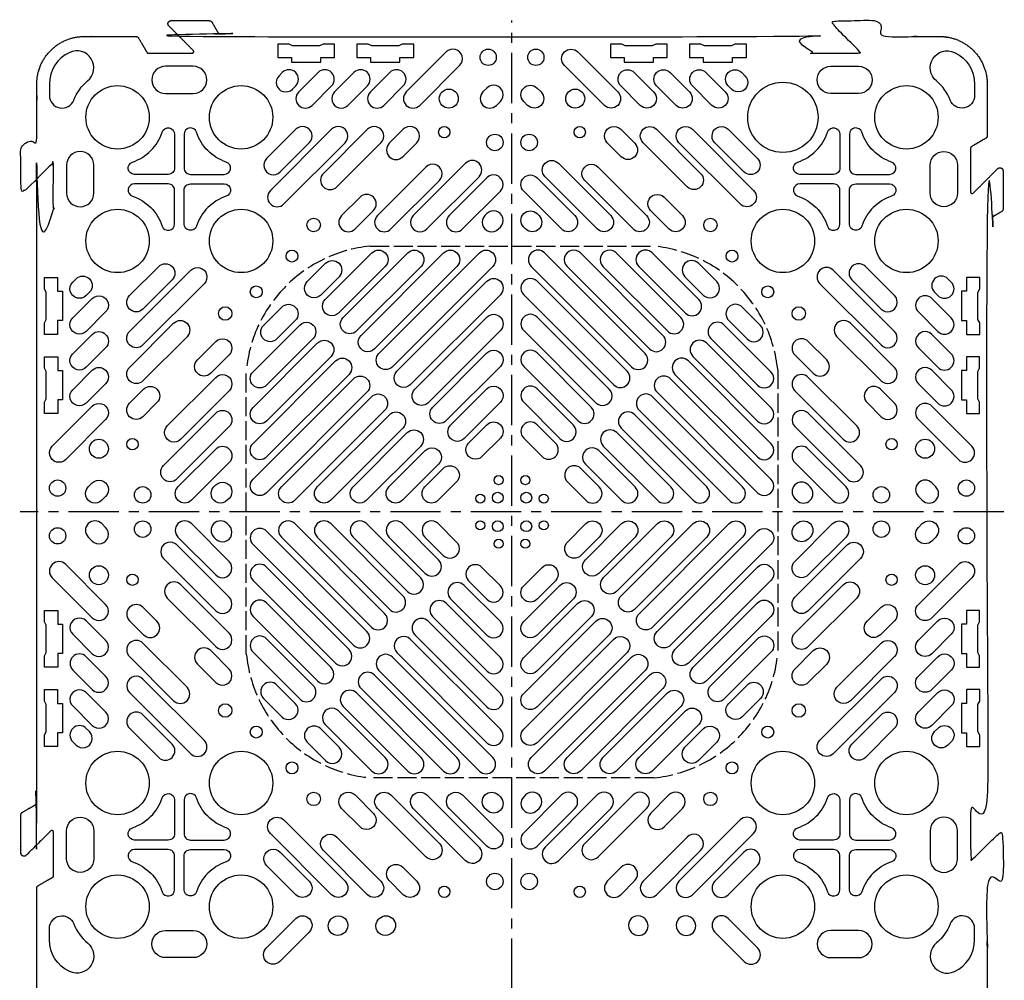
# Model space of a CAD drawing. Units: metres. Extents: x -7532 to 2638, y 984 to 3365.
# Drawn here: x -7532 to -6910, y 2759 to 3365 of the extents above; entities that cross this region are included whole.
import ezdxf

# ---------------------------------------------------------------- set-up
doc = ezdxf.new("R2010")
doc.units = ezdxf.units.M
doc.header["$LTSCALE"] = 5
doc.header["$PDSIZE"] = -1
doc.linetypes.add('ACAD_ISO02W100', pattern=[15, 12, -3])
doc.linetypes.add('CENTER', pattern=[10.16, 6.35, -1.27, 1.27, -1.27])
doc.layers.add('001-___VisibleEdges', color=7, linetype='Continuous')
doc.layers.add('002-___CenterLine', color=1, linetype='CENTER')

msp = doc.modelspace()

# ---------------------------------------------------------------- linework, layer by layer
at = {"color": 7, "linetype": 'Continuous', "lineweight": 0}
for p in [(-7010.99, 3354.3), (-6921, 2844.32)]:
    msp.add_point(p, dxfattribs=at)
at = {"layer": '001-___VisibleEdges', "color": 116, "true_color": 0x136734}
for points in [[(-7488.9, 3326.25, 0.879651), (-7500.23, 3344.27, 0.292238), (-7512.99, 3324.3), (-7512.99, 3317.02, 0.829068), (-7497.68, 3314.13, -0.127889)], [(-7279.28, 3310.85), (-7254.07, 3336.06, 1), (-7262.55, 3344.55), (-7287.77, 3319.33, 1)], [(-7162.7, 3310.85), (-7187.91, 3336.06, -1), (-7179.43, 3344.55), (-7154.21, 3319.33, -1)], [(-6953.08, 3326.25, -0.879651), (-6941.75, 3344.27, -0.292238), (-6928.99, 3324.3), (-6928.99, 3317.02, -0.829068), (-6944.3, 3314.13, 0.127889)], [(-7422.19, 3318.3, 1), (-7422.19, 3335.48), (-7439.79, 3335.48, 1), (-7439.79, 3318.3)], [(-7368.07, 3329.54, 1), (-7359.59, 3321.05), (-7357.55, 3323.09, 1), (-7366.03, 3331.58)], [(-7343.4, 3331.58), (-7355.65, 3319.33, 1), (-7347.17, 3310.85), (-7334.92, 3323.09, 1)], [(-7324.54, 3310.85), (-7312.29, 3323.09, 1), (-7320.78, 3331.58), (-7333.02, 3319.33, 1)], [(-7301.91, 3310.85), (-7289.66, 3323.09, 1), (-7298.15, 3331.58), (-7310.4, 3319.33, 1)], [(-7140.07, 3310.85), (-7152.32, 3323.09, -1), (-7143.83, 3331.58), (-7131.59, 3319.33, -1)], [(-7117.44, 3310.85), (-7129.69, 3323.09, -1), (-7121.21, 3331.58), (-7108.96, 3319.33, -1)], [(-7098.58, 3331.58), (-7086.33, 3319.33, -1), (-7094.82, 3310.85), (-7107.06, 3323.09, -1)], [(-7073.91, 3329.54, -1), (-7082.39, 3321.05), (-7084.44, 3323.09, -1), (-7075.95, 3331.58)], [(-7019.79, 3318.3, -1), (-7019.79, 3335.48), (-7002.19, 3335.48, -1), (-7002.19, 3318.3)], [(-7228.36, 3313.32, 1), (-7236.85, 3321.8), (-7239.32, 3319.33, 1), (-7230.83, 3310.85)], [(-7213.62, 3313.32, -1), (-7205.14, 3321.8), (-7202.66, 3319.33, -1), (-7211.15, 3310.85)], [(-7357.49, 3295.76), (-7375.89, 3277.37, 1), (-7367.4, 3268.88), (-7349, 3287.28, 1)], [(-7365.02, 3248.63), (-7326.38, 3287.28, 1), (-7334.86, 3295.76), (-7373.51, 3257.12, 1)], [(-7340.07, 3267.93, 1), (-7331.58, 3259.44), (-7303.75, 3287.28, 1), (-7312.24, 3295.76)], [(-7281.12, 3287.28, 1), (-7289.61, 3295.76), (-7298.46, 3286.91, 1), (-7289.98, 3278.42)], [(-7160.86, 3287.28, -1), (-7152.37, 3295.76), (-7143.52, 3286.91, -1), (-7152, 3278.42)], [(-7101.91, 3267.93, -1), (-7110.4, 3259.44), (-7138.23, 3287.28, -1), (-7129.75, 3295.76)], [(-7076.96, 3248.63), (-7115.6, 3287.28, -1), (-7107.12, 3295.76), (-7068.47, 3257.12, -1)], [(-7084.49, 3295.76), (-7066.1, 3277.37, -1), (-7074.58, 3268.88), (-7092.98, 3287.28, -1)], [(-7502.17, 3255.5, 1), (-7484.99, 3255.5), (-7484.99, 3273.11, 1), (-7502.17, 3273.11)], [(-7274.83, 3232.85), (-7241.82, 3265.85, 1), (-7250.31, 3274.34), (-7283.31, 3241.33, 1)], [(-7167.15, 3232.85), (-7200.16, 3265.85, -1), (-7191.67, 3274.34), (-7158.67, 3241.33, -1)], [(-6939.81, 3255.5, -1), (-6956.99, 3255.5), (-6956.99, 3273.11, -1), (-6939.81, 3273.11)], [(-7275.35, 3271.92), (-7305.94, 3241.33, 1), (-7297.46, 3232.85), (-7266.86, 3263.44, 1)], [(-7166.63, 3271.92), (-7136.04, 3241.33, -1), (-7144.53, 3232.85), (-7175.12, 3263.44, -1)], [(-7236.85, 3265.17), (-7260.69, 3241.33, 1), (-7252.2, 3232.85), (-7228.36, 3256.69, 1)], [(-7205.14, 3265.17), (-7181.3, 3241.33, -1), (-7189.78, 3232.85), (-7213.62, 3256.69, -1)], [(-7316.95, 3252.95), (-7328.57, 3241.33, 1), (-7320.08, 3232.85), (-7308.47, 3244.46, 1)], [(-7125.03, 3252.95), (-7113.41, 3241.33, -1), (-7121.9, 3232.85), (-7133.51, 3244.46, -1)], [(-7238.06, 3241.33, 1), (-7229.57, 3232.85), (-7228.36, 3234.06, 1), (-7236.85, 3242.54)], [(-7203.92, 3241.33, -1), (-7212.41, 3232.85), (-7213.62, 3234.06, -1), (-7205.14, 3242.54)], [(-7338.93, 3188.3), (-7309.47, 3217.76, -1), (-7300.99, 3209.28), (-7330.45, 3179.82, -1)], [(-7278.36, 3209.28), (-7319.13, 3168.5, -1), (-7327.62, 3176.99), (-7286.84, 3217.76, -1)], [(-7255.73, 3209.28), (-7307.82, 3157.19, -1), (-7316.3, 3165.67), (-7264.22, 3217.76, -1)], [(-7304.99, 3154.36), (-7241.59, 3217.76, -1), (-7233.1, 3209.28), (-7296.5, 3145.88, -1)], [(-7136.99, 3154.36), (-7200.39, 3217.76, 1), (-7208.88, 3209.28), (-7145.48, 3145.88, 1)], [(-7186.25, 3209.28), (-7134.16, 3157.19, 1), (-7125.68, 3165.67), (-7177.77, 3217.76, 1)], [(-7163.62, 3209.28), (-7122.85, 3168.5, 1), (-7114.37, 3176.99), (-7155.14, 3217.76, 1)], [(-7103.05, 3188.3), (-7132.51, 3217.76, 1), (-7141, 3209.28), (-7111.54, 3179.82, 1)], [(-7453.96, 3182.32, -1), (-7462.45, 3190.8), (-7444.05, 3209.2, -1), (-7435.57, 3200.71)], [(-7423.8, 3206.82, -1), (-7415.32, 3198.33), (-7453.96, 3159.69, -1), (-7462.45, 3168.17)], [(-7338.67, 3211.19, -1), (-7330.18, 3202.71), (-7341.76, 3191.13, -1), (-7350.24, 3199.62)], [(-7103.31, 3211.19, 1), (-7111.8, 3202.71), (-7100.22, 3191.13, 1), (-7091.74, 3199.62)], [(-7018.18, 3206.82, 1), (-7026.66, 3198.33), (-6988.02, 3159.69, 1), (-6979.53, 3168.17)], [(-6988.02, 3182.32, 1), (-6979.53, 3190.8), (-6997.93, 3209.2, 1), (-7006.41, 3200.71)], [(-7496.22, 3201.39, -1), (-7487.74, 3192.9), (-7489.78, 3190.86, -1), (-7498.27, 3199.34)], [(-7228.36, 3191.39), (-7285.19, 3134.56, -1), (-7293.68, 3143.05), (-7236.85, 3199.88, -1)], [(-7213.62, 3191.39), (-7156.79, 3134.56, 1), (-7148.31, 3143.05), (-7205.14, 3199.88, 1)], [(-6945.76, 3201.39, 1), (-6954.24, 3192.9), (-6952.2, 3190.86, 1), (-6943.72, 3199.34)], [(-7498.27, 3176.72), (-7486.02, 3188.96, -1), (-7477.53, 3180.48), (-7489.78, 3168.23, -1)], [(-6943.72, 3176.72), (-6955.96, 3188.96, 1), (-6964.45, 3180.48), (-6952.2, 3168.23, 1)], [(-7366.3, 3183.56, -1), (-7357.82, 3175.07), (-7369.39, 3163.5, -1), (-7377.88, 3171.98)], [(-7075.68, 3183.56, 1), (-7084.16, 3175.07), (-7072.59, 3163.5, 1), (-7064.1, 3171.98)], [(-7282.36, 3131.73), (-7236.85, 3177.25, -1), (-7228.36, 3168.76), (-7273.88, 3123.25, -1)], [(-7159.62, 3131.73), (-7205.14, 3177.25, 1), (-7213.62, 3168.76), (-7168.11, 3123.25, 1)], [(-7426.13, 3164.9), (-7453.96, 3137.06, -1), (-7462.45, 3145.55), (-7434.62, 3173.38, -1)], [(-7346.5, 3163.76), (-7375.96, 3134.3, -1), (-7384.45, 3142.78), (-7354.99, 3172.24, -1)], [(-7095.48, 3163.76), (-7066.02, 3134.3, 1), (-7057.53, 3142.78), (-7086.99, 3172.24, 1)], [(-7015.85, 3164.9), (-6988.02, 3137.06, 1), (-6979.53, 3145.55), (-7007.37, 3173.38, 1)], [(-7477.53, 3157.85), (-7489.78, 3145.6, -1), (-7498.27, 3154.09), (-7486.02, 3166.34, -1)], [(-6964.45, 3157.85), (-6952.2, 3145.6, 1), (-6943.72, 3154.09), (-6955.96, 3166.34, 1)], [(-7399.53, 3153.4), (-7411.15, 3141.78, -1), (-7419.63, 3150.27), (-7408.02, 3161.88, -1)], [(-7343.68, 3160.93, -1), (-7335.19, 3152.44), (-7375.96, 3111.67, -1), (-7384.45, 3120.16)], [(-7098.31, 3160.93, 1), (-7106.79, 3152.44), (-7066.02, 3111.67, 1), (-7057.53, 3120.16)], [(-7042.45, 3153.4), (-7030.83, 3141.78, 1), (-7022.35, 3150.27), (-7033.96, 3161.88, 1)], [(-7323.88, 3141.13), (-7375.96, 3089.04, -1), (-7384.45, 3097.53), (-7332.36, 3149.62, -1)], [(-7228.36, 3146.14), (-7262.56, 3111.93, -1), (-7271.05, 3120.42), (-7236.85, 3154.62, -1)], [(-7213.62, 3146.14), (-7179.42, 3111.93, 1), (-7170.93, 3120.42), (-7205.14, 3154.62, 1)], [(-7118.11, 3141.13), (-7066.02, 3089.04, 1), (-7057.53, 3097.53), (-7109.62, 3149.62, 1)], [(-7477.53, 3135.22), (-7489.78, 3122.98, -1), (-7498.27, 3131.46), (-7486.02, 3143.71, -1)], [(-6964.45, 3135.22), (-6952.2, 3122.98, 1), (-6943.72, 3131.46), (-6955.96, 3143.71, 1)], [(-7399.53, 3130.77), (-7430.13, 3100.17, -1), (-7438.61, 3108.66), (-7408.02, 3139.25, -1)], [(-7384.45, 3074.9), (-7321.05, 3138.3, -1), (-7312.56, 3129.82), (-7375.96, 3066.42, -1)], [(-7057.53, 3074.9), (-7120.93, 3138.3, 1), (-7129.42, 3129.82), (-7066.02, 3066.42, 1)], [(-7042.45, 3130.77), (-7011.86, 3100.17, 1), (-7003.37, 3108.66), (-7033.96, 3139.25, 1)], [(-7453.59, 3131.78, -1), (-7445.11, 3123.29), (-7453.96, 3114.43, -1), (-7462.45, 3122.92)], [(-7228.36, 3123.51), (-7251.25, 3100.62, -1), (-7259.73, 3109.11), (-7236.85, 3131.99, -1)], [(-7213.62, 3123.51), (-7190.73, 3100.62, 1), (-7182.25, 3109.11), (-7205.14, 3131.99, 1)], [(-6988.39, 3131.78, 1), (-6996.87, 3123.29), (-6988.02, 3114.43, 1), (-6979.53, 3122.92)], [(-7301.25, 3118.5), (-7358.08, 3061.67, -1), (-7366.56, 3070.16), (-7309.73, 3126.99, -1)], [(-7140.73, 3118.5), (-7083.9, 3061.67, 1), (-7075.42, 3070.16), (-7132.25, 3126.99, 1)], [(-7477.53, 3112.6), (-7502.75, 3087.38, -1), (-7511.23, 3095.87), (-7486.02, 3121.08, -1)], [(-6964.45, 3112.6), (-6939.23, 3087.38, 1), (-6930.75, 3095.87), (-6955.96, 3121.08, 1)], [(-7441.02, 3083.62), (-7408.02, 3116.63, -1), (-7399.53, 3108.14), (-7432.54, 3075.13, -1)], [(-7298.42, 3115.67, -1), (-7289.94, 3107.19), (-7335.45, 3061.67, -1), (-7343.94, 3070.16)], [(-7143.56, 3115.67, 1), (-7152.05, 3107.19), (-7106.53, 3061.67, 1), (-7098.04, 3070.16)], [(-7000.96, 3083.62), (-7033.96, 3116.63, 1), (-7042.45, 3108.14), (-7009.44, 3075.13, 1)], [(-7236.85, 3109.37, -1), (-7228.36, 3100.88), (-7239.94, 3089.31, -1), (-7248.42, 3097.79)], [(-7205.14, 3109.37, 1), (-7213.62, 3100.88), (-7202.05, 3089.31, 1), (-7193.56, 3097.79)], [(-7287.11, 3104.36, -1), (-7278.62, 3095.88), (-7312.82, 3061.67, -1), (-7321.31, 3070.16)], [(-7154.87, 3104.36, 1), (-7163.36, 3095.88), (-7129.16, 3061.67, 1), (-7120.67, 3070.16)], [(-7399.53, 3085.51), (-7423.37, 3061.67, -1), (-7431.86, 3070.16), (-7408.02, 3094, -1)], [(-7042.45, 3085.51), (-7018.61, 3061.67, 1), (-7010.12, 3070.16), (-7033.96, 3094, 1)], [(-7267.31, 3084.56), (-7290.2, 3061.67, -1), (-7298.68, 3070.16), (-7275.79, 3093.05, -1)], [(-7174.67, 3084.56), (-7151.78, 3061.67, 1), (-7143.3, 3070.16), (-7166.19, 3093.05, 1)], [(-7276.05, 3070.16), (-7264.48, 3081.73, -1), (-7255.99, 3073.25), (-7267.57, 3061.67, -1)], [(-7165.93, 3070.16), (-7177.5, 3081.73, 1), (-7185.99, 3073.25), (-7174.41, 3061.67, 1)], [(-7480.01, 3061.67, -1), (-7488.49, 3070.16), (-7486.02, 3072.63, -1), (-7477.53, 3064.15)], [(-7400.75, 3061.67, -1), (-7409.23, 3070.16), (-7408.02, 3071.37, -1), (-7399.53, 3062.89)], [(-7041.24, 3061.67, 1), (-7032.75, 3070.16), (-7033.96, 3071.37, 1), (-7042.45, 3062.89)], [(-6961.98, 3061.67, 1), (-6953.49, 3070.16), (-6955.96, 3072.63, 1), (-6964.45, 3064.15)], [(-7480.01, 3046.93, 1), (-7488.49, 3038.45), (-7486.02, 3035.98, 1), (-7477.53, 3044.46)], [(-7399.53, 3023.09), (-7423.37, 3046.93, 1), (-7431.86, 3038.45), (-7408.02, 3014.61, 1)], [(-7400.75, 3046.93, 1), (-7409.23, 3038.45), (-7408.02, 3037.24, 1), (-7399.53, 3045.72)], [(-7301.25, 2990.1), (-7358.08, 3046.93, 1), (-7366.56, 3038.45), (-7309.73, 2981.62, 1)], [(-7298.42, 2992.93, 1), (-7289.94, 3001.42), (-7335.45, 3046.93, 1), (-7343.94, 3038.45)], [(-7287.11, 3004.25, 1), (-7278.62, 3012.73), (-7312.82, 3046.93, 1), (-7321.31, 3038.45)], [(-7267.31, 3024.04), (-7290.2, 3046.93, 1), (-7298.68, 3038.45), (-7275.79, 3015.56, 1)], [(-7276.05, 3038.45), (-7264.48, 3026.87, 1), (-7255.99, 3035.36), (-7267.57, 3046.93, 1)], [(-7165.93, 3038.45), (-7177.5, 3026.87, -1), (-7185.99, 3035.36), (-7174.41, 3046.93, -1)], [(-7174.67, 3024.04), (-7151.78, 3046.93, -1), (-7143.3, 3038.45), (-7166.19, 3015.56, -1)], [(-7154.87, 3004.25, -1), (-7163.36, 3012.73), (-7129.16, 3046.93, -1), (-7120.67, 3038.45)], [(-7143.56, 2992.93, -1), (-7152.05, 3001.42), (-7106.53, 3046.93, -1), (-7098.04, 3038.45)], [(-7140.73, 2990.1), (-7083.9, 3046.93, -1), (-7075.42, 3038.45), (-7132.25, 2981.62, -1)], [(-7041.24, 3046.93, -1), (-7032.75, 3038.45), (-7033.96, 3037.24, -1), (-7042.45, 3045.72)], [(-7042.45, 3023.09), (-7018.61, 3046.93, -1), (-7010.12, 3038.45), (-7033.96, 3014.61, -1)], [(-6961.98, 3046.93, -1), (-6953.49, 3038.45), (-6955.96, 3035.98, -1), (-6964.45, 3044.46)], [(-7384.45, 3033.71), (-7321.05, 2970.3, 1), (-7312.56, 2978.79), (-7375.96, 3042.19, 1)], [(-7057.53, 3033.71), (-7120.93, 2970.3, -1), (-7129.42, 2978.79), (-7066.02, 3042.19, -1)], [(-7441.02, 3024.99), (-7408.02, 2991.98, 1), (-7399.53, 3000.47), (-7432.54, 3033.47, 1)], [(-7000.96, 3024.99), (-7033.96, 2991.98, -1), (-7042.45, 3000.47), (-7009.44, 3033.47, -1)], [(-7477.53, 2996.01), (-7502.75, 3021.23, 1), (-7511.23, 3012.74), (-7486.02, 2987.53, 1)], [(-7323.88, 2967.48), (-7375.96, 3019.56, 1), (-7384.45, 3011.08), (-7332.36, 2958.99, 1)], [(-7236.85, 2999.24, 1), (-7228.36, 3007.72), (-7239.94, 3019.3, 1), (-7248.42, 3010.81)], [(-7205.14, 2999.24, -1), (-7213.62, 3007.72), (-7202.05, 3019.3, -1), (-7193.56, 3010.81)], [(-7118.11, 2967.48), (-7066.02, 3019.56, -1), (-7057.53, 3011.08), (-7109.62, 2958.99, -1)], [(-6964.45, 2996.01), (-6939.23, 3021.23, -1), (-6930.75, 3012.74), (-6955.96, 2987.53, -1)], [(-7399.53, 2977.84), (-7430.13, 3008.43, 1), (-7438.61, 2999.95), (-7408.02, 2969.35, 1)], [(-7228.36, 2985.1), (-7251.25, 3007.99, 1), (-7259.73, 2999.5), (-7236.85, 2976.61, 1)], [(-7213.62, 2985.1), (-7190.73, 3007.99, -1), (-7182.25, 2999.5), (-7205.14, 2976.61, -1)], [(-7042.45, 2977.84), (-7011.86, 3008.43, -1), (-7003.37, 2999.95), (-7033.96, 2969.35, -1)], [(-7343.68, 2947.68, 1), (-7335.19, 2956.16), (-7375.96, 2996.94, 1), (-7384.45, 2988.45)], [(-7228.36, 2962.47), (-7262.56, 2996.67, 1), (-7271.05, 2988.19), (-7236.85, 2953.98, 1)], [(-7213.62, 2962.47), (-7179.42, 2996.67, -1), (-7170.93, 2988.19), (-7205.14, 2953.98, -1)], [(-7098.31, 2947.68, -1), (-7106.79, 2956.16), (-7066.02, 2996.94, -1), (-7057.53, 2988.45)], [(-7453.59, 2976.83, 1), (-7445.11, 2985.32), (-7453.96, 2994.17, 1), (-7462.45, 2985.69)], [(-6988.39, 2976.83, -1), (-6996.87, 2985.32), (-6988.02, 2994.17, -1), (-6979.53, 2985.69)], [(-7477.53, 2973.38), (-7489.78, 2985.63, 1), (-7498.27, 2977.14), (-7486.02, 2964.9, 1)], [(-7282.36, 2976.87), (-7236.85, 2931.36, 1), (-7228.36, 2939.84), (-7273.88, 2985.36, 1)], [(-7159.62, 2976.87), (-7205.14, 2931.36, -1), (-7213.62, 2939.84), (-7168.11, 2985.36, -1)], [(-6964.45, 2973.38), (-6952.2, 2985.63, -1), (-6943.72, 2977.14), (-6955.96, 2964.9, -1)], [(-7426.13, 2943.71), (-7453.96, 2971.54, 1), (-7462.45, 2963.06), (-7434.62, 2935.23, 1)], [(-7346.5, 2944.85), (-7375.96, 2974.31, 1), (-7384.45, 2965.82), (-7354.99, 2936.36, 1)], [(-7228.36, 2917.21), (-7285.19, 2974.05, 1), (-7293.68, 2965.56), (-7236.85, 2908.73, 1)], [(-7213.62, 2917.21), (-7156.79, 2974.05, -1), (-7148.31, 2965.56), (-7205.14, 2908.73, -1)], [(-7095.48, 2944.85), (-7066.02, 2974.31, -1), (-7057.53, 2965.82), (-7086.99, 2936.36, -1)], [(-7015.85, 2943.71), (-6988.02, 2971.54, -1), (-6979.53, 2963.06), (-7007.37, 2935.23, -1)], [(-7399.53, 2955.21), (-7411.15, 2966.83, 1), (-7419.63, 2958.34), (-7408.02, 2946.73, 1)], [(-7042.45, 2955.21), (-7030.83, 2966.83, -1), (-7022.35, 2958.34), (-7033.96, 2946.73, -1)], [(-7477.53, 2950.76), (-7489.78, 2963, 1), (-7498.27, 2954.52), (-7486.02, 2942.27, 1)], [(-7304.99, 2954.25), (-7241.59, 2890.85, 1), (-7233.1, 2899.33), (-7296.5, 2962.73, 1)], [(-7136.99, 2954.25), (-7200.39, 2890.85, -1), (-7208.88, 2899.33), (-7145.48, 2962.73, -1)], [(-6964.45, 2950.76), (-6952.2, 2963, -1), (-6943.72, 2954.52), (-6955.96, 2942.27, -1)], [(-7255.73, 2899.33), (-7307.82, 2951.42, 1), (-7316.3, 2942.93), (-7264.22, 2890.85, 1)], [(-7186.25, 2899.33), (-7134.16, 2951.42, -1), (-7125.68, 2942.93), (-7177.77, 2890.85, -1)], [(-7423.8, 2901.79, 1), (-7415.32, 2910.27), (-7453.96, 2948.92, 1), (-7462.45, 2940.43)], [(-7366.3, 2925.05, 1), (-7357.82, 2933.54), (-7369.39, 2945.11, 1), (-7377.88, 2936.63)], [(-7075.68, 2925.05, -1), (-7084.16, 2933.54), (-7072.59, 2945.11, -1), (-7064.1, 2936.63)], [(-7018.18, 2901.79, -1), (-7026.66, 2910.27), (-6988.02, 2948.92, -1), (-6979.53, 2940.43)], [(-7498.27, 2931.89), (-7486.02, 2919.64, 1), (-7477.53, 2928.13), (-7489.78, 2940.38, 1)], [(-7278.36, 2899.33), (-7319.13, 2940.1, 1), (-7327.62, 2931.62), (-7286.84, 2890.85, 1)], [(-7163.62, 2899.33), (-7122.85, 2940.1, -1), (-7114.37, 2931.62), (-7155.14, 2890.85, -1)], [(-6943.72, 2931.89), (-6955.96, 2919.64, -1), (-6964.45, 2928.13), (-6952.2, 2940.38, -1)], [(-7453.96, 2926.29, 1), (-7462.45, 2917.8), (-7444.05, 2899.41, 1), (-7435.57, 2907.89)], [(-7338.93, 2920.31), (-7309.47, 2890.85, 1), (-7300.99, 2899.33), (-7330.45, 2928.79, 1)], [(-7103.05, 2920.31), (-7132.51, 2890.85, -1), (-7141, 2899.33), (-7111.54, 2928.79, -1)], [(-6988.02, 2926.29, -1), (-6979.53, 2917.8), (-6997.93, 2899.41, -1), (-7006.41, 2907.89)], [(-7496.22, 2907.22, 1), (-7487.74, 2915.71), (-7489.78, 2917.75, 1), (-7498.27, 2909.26)], [(-7338.67, 2897.42, 1), (-7330.18, 2905.9), (-7341.76, 2917.48, 1), (-7350.24, 2908.99)], [(-7103.31, 2897.42, -1), (-7111.8, 2905.9), (-7100.22, 2917.48, -1), (-7091.74, 2908.99)], [(-6945.76, 2907.22, -1), (-6954.24, 2915.71), (-6952.2, 2917.75, -1), (-6943.72, 2909.26)], [(-7316.95, 2855.66), (-7328.57, 2867.28, -1), (-7320.08, 2875.76), (-7308.47, 2864.15, -1)], [(-7275.35, 2836.68), (-7305.94, 2867.28, -1), (-7297.46, 2875.76), (-7266.86, 2845.17, -1)], [(-7274.83, 2875.76), (-7241.82, 2842.75, -1), (-7250.31, 2834.27), (-7283.31, 2867.28, -1)], [(-7236.85, 2843.43), (-7260.69, 2867.28, -1), (-7252.2, 2875.76), (-7228.36, 2851.92, -1)], [(-7238.06, 2867.28, -1), (-7229.57, 2875.76), (-7228.36, 2874.55, -1), (-7236.85, 2866.06)], [(-7205.14, 2843.43), (-7181.3, 2867.28, 1), (-7189.78, 2875.76), (-7213.62, 2851.92, 1)], [(-7203.92, 2867.28, 1), (-7212.41, 2875.76), (-7213.62, 2874.55, 1), (-7205.14, 2866.06)], [(-7167.15, 2875.76), (-7200.16, 2842.75, 1), (-7191.67, 2834.27), (-7158.67, 2867.28, 1)], [(-7166.63, 2836.68), (-7136.04, 2867.28, 1), (-7144.53, 2875.76), (-7175.12, 2845.17, 1)], [(-7125.03, 2855.66), (-7113.41, 2867.28, 1), (-7121.9, 2875.76), (-7133.51, 2864.15, 1)], [(-7502.17, 2853.11, -1), (-7484.99, 2853.11), (-7484.99, 2835.5, -1), (-7502.17, 2835.5)], [(-7365.02, 2859.98), (-7326.38, 2821.33, -1), (-7334.86, 2812.85), (-7373.51, 2851.49, -1)], [(-7076.96, 2859.98), (-7115.6, 2821.33, 1), (-7107.12, 2812.85), (-7068.47, 2851.49, 1)], [(-6939.81, 2853.11, 1), (-6956.99, 2853.11), (-6956.99, 2835.5, 1), (-6939.81, 2835.5)], [(-7340.07, 2840.68, -1), (-7331.58, 2849.16), (-7303.75, 2821.33, -1), (-7312.24, 2812.85)], [(-7101.91, 2840.68, 1), (-7110.4, 2849.16), (-7138.23, 2821.33, 1), (-7129.75, 2812.85)], [(-7357.49, 2812.85), (-7375.89, 2831.24, -1), (-7367.4, 2839.73), (-7349, 2821.33, -1)], [(-7084.49, 2812.85), (-7066.1, 2831.24, 1), (-7074.58, 2839.73), (-7092.98, 2821.33, 1)], [(-7281.12, 2821.33, -1), (-7289.61, 2812.85), (-7298.46, 2821.7, -1), (-7289.98, 2830.19)], [(-7160.86, 2821.33, 1), (-7152.37, 2812.85), (-7143.52, 2821.7, 1), (-7152, 2830.19)], [(-7488.9, 2782.36, -0.879651), (-7500.23, 2764.34, -0.292238), (-7512.99, 2784.3), (-7512.99, 2791.59, -0.829068), (-7497.68, 2794.48, 0.127889)], [(-7376.09, 2779.16), (-7357.49, 2797.76, -1), (-7349, 2789.28), (-7367.61, 2770.67, -1)], [(-7326.8, 2788.86, -1), (-7335.28, 2797.34), (-7334.86, 2797.76, -1), (-7326.38, 2789.28)], [(-7304.76, 2797.76, -1), (-7296.28, 2789.28), (-7296.7, 2788.86, -1), (-7305.18, 2797.34)], [(-7137.22, 2797.76, 1), (-7145.7, 2789.28), (-7145.28, 2788.86, 1), (-7136.8, 2797.34)], [(-7115.18, 2788.86, 1), (-7106.7, 2797.34), (-7107.12, 2797.76, 1), (-7115.6, 2789.28)], [(-7065.89, 2779.16), (-7084.49, 2797.76, 1), (-7092.98, 2789.28), (-7074.37, 2770.67, 1)], [(-6953.08, 2782.36, 0.879651), (-6941.75, 2764.34, 0.292238), (-6928.99, 2784.3), (-6928.99, 2791.59, 0.829068), (-6944.3, 2794.48, -0.127889)], [(-7422.19, 2790.3, -1), (-7422.19, 2773.13), (-7439.79, 2773.13, -1), (-7439.79, 2790.3)], [(-7019.79, 2790.3, 1), (-7019.79, 2773.13), (-7002.19, 2773.13, 1), (-7002.19, 2790.3)]]:
    msp.add_lwpolyline(points, format="xyb", close=True, dxfattribs=at)
at = {"layer": '001-___VisibleEdges', "color": 85, "true_color": 0x58ba48}
for points in [[(-7368.92, 3349.53), (-7368.92, 3341.13), (-7360.25, 3341.13), (-7360.25, 3338.12), (-7341.73, 3338.12), (-7341.73, 3341.13), (-7333.05, 3341.13), (-7333.05, 3349.53), (-7340.24, 3349.53), (-7342.43, 3348.43), (-7359.55, 3348.42), (-7361.73, 3349.53)], [(-7318.93, 3349.53), (-7318.93, 3341.12), (-7310.25, 3341.12), (-7310.25, 3338.11), (-7291.73, 3338.11), (-7291.73, 3341.12), (-7283.05, 3341.12), (-7283.05, 3349.53), (-7290.25, 3349.53), (-7292.43, 3348.42), (-7309.56, 3348.42), (-7311.73, 3349.53)], [(-7158.92, 3349.53), (-7158.92, 3341.12), (-7150.25, 3341.12), (-7150.25, 3338.11), (-7131.73, 3338.11), (-7131.73, 3341.12), (-7123.05, 3341.12), (-7123.05, 3349.53), (-7130.24, 3349.53), (-7132.43, 3348.42), (-7149.55, 3348.42), (-7151.73, 3349.53)], [(-7108.92, 3349.53), (-7108.92, 3341.13), (-7100.25, 3341.13), (-7100.25, 3338.12), (-7081.73, 3338.12), (-7081.73, 3341.13), (-7073.05, 3341.13), (-7073.05, 3349.53), (-7080.24, 3349.53), (-7082.43, 3348.43), (-7099.55, 3348.42), (-7101.73, 3349.53)], [(-7516.22, 3202.24), (-7507.82, 3202.24), (-7507.82, 3193.56), (-7504.81, 3193.56), (-7504.81, 3175.04), (-7507.82, 3175.04), (-7507.82, 3166.36), (-7516.22, 3166.36), (-7516.22, 3173.56), (-7515.11, 3175.74), (-7515.11, 3192.87), (-7516.22, 3195.04)], [(-6925.76, 3202.24), (-6934.16, 3202.24), (-6934.16, 3193.56), (-6937.18, 3193.56), (-6937.18, 3175.04), (-6934.16, 3175.04), (-6934.16, 3166.36), (-6925.76, 3166.36), (-6925.76, 3173.56), (-6926.87, 3175.74), (-6926.87, 3192.87), (-6925.76, 3195.04)], [(-7516.21, 3152.24), (-7507.81, 3152.24), (-7507.81, 3143.56), (-7504.8, 3143.56), (-7504.8, 3125.04), (-7507.81, 3125.04), (-7507.81, 3116.37), (-7516.21, 3116.37), (-7516.21, 3123.56), (-7515.11, 3125.75), (-7515.11, 3142.87), (-7516.21, 3145.05)], [(-6925.77, 3152.24), (-6934.17, 3152.24), (-6934.17, 3143.56), (-6937.18, 3143.56), (-6937.18, 3125.04), (-6934.17, 3125.04), (-6934.17, 3116.37), (-6925.77, 3116.37), (-6925.77, 3123.56), (-6926.87, 3125.75), (-6926.87, 3142.87), (-6925.77, 3145.05)], [(-7516.21, 2992.24), (-7507.81, 2992.24), (-7507.81, 2983.56), (-7504.8, 2983.56), (-7504.8, 2965.04), (-7507.81, 2965.04), (-7507.81, 2956.36), (-7516.21, 2956.36), (-7516.21, 2963.56), (-7515.11, 2965.74), (-7515.11, 2982.87), (-7516.21, 2985.04)], [(-6925.77, 2992.24), (-6934.17, 2992.24), (-6934.17, 2983.56), (-6937.18, 2983.56), (-6937.18, 2965.04), (-6934.17, 2965.04), (-6934.17, 2956.36), (-6925.77, 2956.36), (-6925.77, 2963.56), (-6926.87, 2965.74), (-6926.87, 2982.87), (-6925.77, 2985.04)], [(-7516.22, 2942.24), (-7507.82, 2942.24), (-7507.82, 2933.56), (-7504.81, 2933.56), (-7504.81, 2915.04), (-7507.82, 2915.04), (-7507.82, 2906.36), (-7516.22, 2906.36), (-7516.22, 2913.56), (-7515.11, 2915.74), (-7515.11, 2932.87), (-7516.22, 2935.04)], [(-6925.76, 2942.24), (-6934.16, 2942.24), (-6934.16, 2933.56), (-6937.18, 2933.56), (-6937.18, 2915.04), (-6934.16, 2915.04), (-6934.16, 2906.36), (-6925.76, 2906.36), (-6925.76, 2913.56), (-6926.87, 2915.74), (-6926.87, 2932.87), (-6925.76, 2935.04)]]:
    msp.add_lwpolyline(points, close=True, dxfattribs=at)
for points in [[(-7433.99, 3292.64), (-7433.99, 3271.3, -0.414214), (-7437.99, 3267.3), (-7459.33, 3267.3, -0.850874), (-7460.59, 3275.1, 0.236155), (-7441.79, 3293.91, -0.850874)], [(-7427.99, 3292.64), (-7427.99, 3271.3, 0.414214), (-7423.99, 3267.3), (-7402.65, 3267.3, 0.850874), (-7401.39, 3275.1, -0.236155), (-7420.2, 3293.91, 0.850874)], [(-7013.99, 3292.64), (-7013.99, 3271.3, -0.414214), (-7017.99, 3267.3), (-7039.33, 3267.3, -0.850874), (-7040.59, 3275.1, 0.236155), (-7021.79, 3293.91, -0.850874)], [(-7007.99, 3292.64), (-7007.99, 3271.3, 0.414214), (-7003.99, 3267.3), (-6982.65, 3267.3, 0.850874), (-6981.39, 3275.1, -0.236155), (-7000.2, 3293.91, 0.850874)], [(-7433.99, 3235.96), (-7433.99, 3257.3, 0.414214), (-7437.99, 3261.3), (-7459.33, 3261.3, 0.850874), (-7460.59, 3253.51, -0.236155), (-7441.79, 3234.7, 0.850874)], [(-7427.99, 3235.96), (-7427.99, 3257.3, -0.414214), (-7423.99, 3261.3), (-7402.65, 3261.3, -0.850874), (-7401.39, 3253.51, 0.236155), (-7420.2, 3234.7, -0.850874)], [(-7013.99, 3235.96), (-7013.99, 3257.3, 0.414214), (-7017.99, 3261.3), (-7039.33, 3261.3, 0.850874), (-7040.59, 3253.51, -0.236155), (-7021.79, 3234.7, 0.850874)], [(-7007.99, 3235.96), (-7007.99, 3257.3, -0.414214), (-7003.99, 3261.3), (-6982.65, 3261.3, -0.850874), (-6981.39, 3253.51, 0.236155), (-7000.2, 3234.7, -0.850874)], [(-7433.99, 2872.64), (-7433.99, 2851.3, -0.414214), (-7437.99, 2847.3), (-7459.33, 2847.3, -0.850874), (-7460.59, 2855.1, 0.236155), (-7441.79, 2873.91, -0.850874)], [(-7427.99, 2872.64), (-7427.99, 2851.3, 0.414214), (-7423.99, 2847.3), (-7402.65, 2847.3, 0.850874), (-7401.39, 2855.1, -0.236155), (-7420.2, 2873.91, 0.850874)], [(-7013.99, 2872.64), (-7013.99, 2851.3, -0.414214), (-7017.99, 2847.3), (-7039.33, 2847.3, -0.850874), (-7040.59, 2855.1, 0.236155), (-7021.79, 2873.91, -0.850874)], [(-7007.99, 2872.64), (-7007.99, 2851.3, 0.414214), (-7003.99, 2847.3), (-6982.65, 2847.3, 0.850874), (-6981.39, 2855.1, -0.236155), (-7000.2, 2873.91, 0.850874)], [(-7433.99, 2815.96), (-7433.99, 2837.3, 0.414214), (-7437.99, 2841.3), (-7459.33, 2841.3, 0.850874), (-7460.59, 2833.51, -0.236155), (-7441.79, 2814.7, 0.850874)], [(-7427.99, 2815.96), (-7427.99, 2837.3, -0.414214), (-7423.99, 2841.3), (-7402.65, 2841.3, -0.850874), (-7401.39, 2833.51, 0.236155), (-7420.2, 2814.7, -0.850874)], [(-7013.99, 2815.96), (-7013.99, 2837.3, 0.414214), (-7017.99, 2841.3), (-7039.33, 2841.3, 0.850874), (-7040.59, 2833.51, -0.236155), (-7021.79, 2814.7, 0.850874)], [(-7007.99, 2815.96), (-7007.99, 2837.3, -0.414214), (-7003.99, 2841.3), (-6982.65, 2841.3, -0.850874), (-6981.39, 2833.51, 0.236155), (-7000.2, 2814.7, -0.850874)]]:
    msp.add_lwpolyline(points, format="xyb", close=True, dxfattribs=at)
at = {"layer": '001-___VisibleEdges', "color": 85, "linetype": 'ACAD_ISO02W100', "ltscale": 0.2, "true_color": 0x58ba48}
msp.add_lwpolyline([(-7310.64, 2886.59, -0.357135), (-7388.71, 2964.66), (-7388.71, 3143.95, -0.357135), (-7310.64, 3222.02), (-7131.35, 3222.02, -0.357135), (-7053.28, 3143.95), (-7053.28, 2964.66, -0.357135), (-7131.35, 2886.59)], format="xyb", close=True, dxfattribs=at)
at = {"layer": '001-___VisibleEdges', "color": 116, "true_color": 0x136734}
for centre, radius in [((-7236.04, 3341.17), 5.14), ((-7205.94, 3341.17), 5.14), ((-7260.9, 3315.09), 6), ((-7181.08, 3315.09), 6), ((-7263.73, 3293.92), 3.59), ((-7178.25, 3293.92), 3.59), ((-7231.8, 3287.44), 5.2), ((-7210.18, 3287.44), 5.2), ((-7346.23, 3235.34), 4.25), ((-7095.75, 3235.34), 4.25), ((-7359.89, 3215.75), 3.76), ((-7082.09, 3215.75), 3.76), ((-7382.44, 3193.2), 3.76), ((-7059.54, 3193.2), 3.76), ((-7402.03, 3179.54), 4.25), ((-7039.96, 3179.54), 4.25), ((-7481.78, 3094.21), 6), ((-7460.61, 3097.05), 3.59), ((-6981.37, 3097.05), 3.59), ((-6960.21, 3094.21), 6), ((-7229.46, 3074.38), 2.86), ((-7212.52, 3074.38), 2.86), ((-7507.86, 3069.35), 5.14), ((-6934.13, 3069.35), 5.14), ((-7454.13, 3065.11), 5.2), ((-7241.07, 3062.77), 2.86), ((-7230, 3063.32), 3.4), ((-7211.98, 3063.32), 3.4), ((-7200.91, 3062.77), 2.86), ((-6987.85, 3065.11), 5.2), ((-7454.13, 3043.5), 5.2), ((-7241.07, 3045.84), 2.86), ((-7230, 3045.29), 3.4), ((-7211.98, 3045.29), 3.4), ((-7200.91, 3045.84), 2.86), ((-6987.85, 3043.5), 5.2), ((-7507.86, 3039.25), 5.14), ((-6934.13, 3039.25), 5.14), ((-7229.46, 3034.23), 2.86), ((-7212.52, 3034.23), 2.86), ((-7481.78, 3014.4), 6), ((-7460.61, 3011.56), 3.59), ((-6981.37, 3011.56), 3.59), ((-6960.21, 3014.4), 6), ((-7402.03, 2929.07), 4.25), ((-7039.96, 2929.07), 4.25), ((-7382.44, 2915.41), 3.76), ((-7059.54, 2915.41), 3.76), ((-7359.89, 2892.85), 3.76), ((-7082.09, 2892.85), 3.76), ((-7346.23, 2873.27), 4.25), ((-7095.75, 2873.27), 4.25), ((-7231.8, 2821.16), 5.2), ((-7210.18, 2821.16), 5.2), ((-7263.73, 2814.68), 3.59), ((-7178.25, 2814.68), 3.59)]:
    msp.add_circle(centre, radius, dxfattribs=at)
at = {"layer": '001-___VisibleEdges', "color": 85, "true_color": 0x58ba48}
for centre, radius in [((-7049.99, 3303.3), 22.18), ((-7469.99, 3303.3), 20), ((-7391.99, 3303.3), 20), ((-6971.99, 3303.3), 20), ((-7469.99, 3225.3), 20), ((-7391.99, 3225.3), 20), ((-7049.99, 3225.3), 20), ((-6971.99, 3225.3), 20), ((-7469.99, 2883.3), 20), ((-7391.99, 2883.3), 20), ((-7049.99, 2883.3), 20), ((-6971.99, 2883.3), 20), ((-7469.99, 2805.3), 20), ((-7391.99, 2805.3), 20), ((-7049.99, 2805.3), 20), ((-6971.99, 2805.3), 20)]:
    msp.add_circle(centre, radius, dxfattribs=at)
at = {"layer": '001-___VisibleEdges', "color": 116, "true_color": 0x136734}
msp.add_rational_spline([(-6920.49, 2638.82), (-6916.24, 2641.27), (-6911.99, 2643.73), (-6910.99, 2644.3), (-6910.99, 2645.46), (-6910.99, 2657.47), (-6910.99, 2669.48), (-6910.99, 2670.83), (-6912.22, 2671.34), (-6913.45, 2671.85), (-6914.4, 2670.9), (-6922.09, 2663.2), (-6929.79, 2655.51), (-6930.26, 2655.03), (-6930.88, 2655.29), (-6931.49, 2655.54), (-6931.49, 2656.21), (-6931.49, 2670.07), (-6931.49, 2683.93), (-6931.49, 2684.5), (-6930.99, 2684.79), (-6926.49, 2687.39), (-6921.99, 2689.99), (-6920.99, 2690.57), (-6920.99, 2691.72), (-6921, 2691.81), (-6921, 2691.89), (-6921, 2754.3), (-6921, 2754.3), (-6921, 2754.3), (-6921, 2817.95), (-6921, 2818.53), (-6920.5, 2818.82), (-6916.25, 2821.27), (-6912, 2823.73), (-6911, 2824.3), (-6911, 2825.46), (-6911, 2837.47), (-6911, 2849.48), (-6911, 2850.83), (-6912.23, 2851.34), (-6913.46, 2851.85), (-6914.41, 2850.9), (-6922.11, 2843.2), (-6929.8, 2835.51), (-6930.28, 2835.03), (-6930.89, 2835.29), (-6931.5, 2835.54), (-6931.5, 2836.21), (-6931.5, 2850.07), (-6931.5, 2863.93), (-6931.5, 2864.5), (-6931, 2864.79), (-6926.51, 2867.39), (-6922.01, 2869.99), (-6921, 2870.57), (-6921, 2871.72), (-6921, 3054.84), (-6921, 3237.95), (-6921, 3238.53), (-6920.5, 3238.82), (-6916.25, 3241.27), (-6912, 3243.73), (-6911, 3244.3), (-6911, 3245.46), (-6911, 3257.47), (-6911, 3269.48), (-6911, 3270.83), (-6912.23, 3271.34), (-6913.46, 3271.85), (-6914.41, 3270.9), (-6922.11, 3263.2), (-6929.8, 3255.51), (-6930.28, 3255.03), (-6930.89, 3255.29), (-6931.5, 3255.54), (-6931.5, 3256.21), (-6931.5, 3270.07), (-6931.5, 3283.93), (-6931.5, 3284.5), (-6931, 3284.79), (-6926.51, 3287.39), (-6922.01, 3289.99), (-6921, 3290.57), (-6921, 3291.72), (-6921, 3308.01), (-6921, 3324.3), (-6921, 3354.3), (-6951, 3354.3), (-6967.83, 3354.3), (-6984.65, 3354.3), (-6985.23, 3354.3), (-6985.52, 3354.8), (-6987.97, 3359.05), (-6990.43, 3363.31), (-6991, 3364.3), (-6992.16, 3364.3), (-7004.17, 3364.3), (-7016.18, 3364.3), (-7017.53, 3364.3), (-7018.04, 3363.07), (-7018.55, 3361.85), (-7017.6, 3360.9), (-7009.9, 3353.2), (-7002.21, 3345.51), (-7001.73, 3345.03), (-7001.99, 3344.42), (-7002.24, 3343.8), (-7002.91, 3343.8), (-7016.77, 3343.8), (-7030.63, 3343.8), (-7031.2, 3343.8), (-7031.49, 3344.3), (-7034.09, 3348.8), (-7036.69, 3353.3), (-7037.27, 3354.3), (-7038.42, 3354.3), (-7221.54, 3354.3), (-7404.65, 3354.3), (-7405.23, 3354.3), (-7405.52, 3354.8), (-7407.97, 3359.05), (-7410.43, 3363.31), (-7411, 3364.3), (-7412.16, 3364.3), (-7424.17, 3364.3), (-7436.18, 3364.3), (-7437.53, 3364.3), (-7438.04, 3363.07), (-7438.55, 3361.85), (-7437.6, 3360.9), (-7429.9, 3353.2), (-7422.21, 3345.51), (-7421.73, 3345.03), (-7421.99, 3344.42), (-7422.24, 3343.8), (-7422.91, 3343.8), (-7436.77, 3343.8), (-7450.63, 3343.8), (-7451.2, 3343.8), (-7451.49, 3344.3), (-7454.09, 3348.8), (-7456.69, 3353.3), (-7457.27, 3354.3), (-7458.42, 3354.3), (-7474.71, 3354.3), (-7491, 3354.3), (-7521, 3354.3), (-7521, 3324.3), (-7521, 3307.48), (-7521, 3290.66), (-7521, 3290.08), (-7521.5, 3289.79), (-7525.76, 3287.33), (-7530.01, 3284.88), (-7531, 3284.3), (-7531, 3283.15), (-7531, 3271.14), (-7531, 3259.12), (-7531, 3257.78), (-7529.78, 3257.27), (-7528.55, 3256.76), (-7527.6, 3257.71), (-7519.9, 3265.41), (-7512.21, 3273.1), (-7511.73, 3273.57), (-7511.12, 3273.32), (-7510.5, 3273.07), (-7510.5, 3272.39), (-7510.5, 3258.54), (-7510.5, 3244.68), (-7510.5, 3244.1), (-7511, 3243.82), (-7515.5, 3241.22), (-7520, 3238.62), (-7521, 3238.04), (-7521, 3236.88), (-7521, 3053.77), (-7521, 2870.66), (-7521, 2870.08), (-7521.5, 2869.79), (-7525.76, 2867.33), (-7530.01, 2864.88), (-7531, 2864.3), (-7531, 2863.15), (-7531, 2851.14), (-7531, 2839.12), (-7531, 2837.78), (-7529.78, 2837.27), (-7528.55, 2836.76), (-7527.6, 2837.71), (-7519.9, 2845.41), (-7512.21, 2853.1), (-7511.73, 2853.57), (-7511.12, 2853.32), (-7510.5, 2853.07), (-7510.5, 2852.39), (-7510.5, 2838.54), (-7510.5, 2824.68), (-7510.5, 2824.1), (-7511, 2823.82), (-7515.5, 2821.22), (-7520, 2818.62), (-7521, 2818.04), (-7521, 2816.88), (-7521, 2816.8), (-7520.99, 2816.71), (-7520.99, 2754.3), (-7520.99, 2754.3), (-7520.99, 2754.3), (-7520.99, 2690.66), (-7520.99, 2690.08), (-7521.49, 2689.79), (-7525.74, 2687.33), (-7529.99, 2684.88), (-7530.99, 2684.3), (-7530.99, 2683.15), (-7530.99, 2671.14), (-7530.99, 2659.12), (-7530.99, 2657.78), (-7529.76, 2657.27), (-7528.53, 2656.76), (-7527.58, 2657.71), (-7519.89, 2665.41), (-7512.19, 2673.1), (-7511.72, 2673.57), (-7511.11, 2673.32), (-7510.49, 2673.07), (-7510.49, 2672.39), (-7510.49, 2658.54), (-7510.49, 2644.68), (-7510.49, 2644.1), (-7510.99, 2643.82), (-7515.49, 2641.22), (-7519.99, 2638.62), (-7520.99, 2638.04), (-7520.99, 2636.88), (-7520.99, 2453.77), (-7520.99, 2270.66), (-7520.99, 2270.08), (-7521.49, 2269.79), (-7525.74, 2267.33), (-7529.99, 2264.88), (-7530.99, 2264.3), (-7530.99, 2263.15), (-7530.99, 2251.14), (-7530.99, 2239.12), (-7530.99, 2237.78), (-7529.76, 2237.27), (-7528.53, 2236.76), (-7527.58, 2237.71), (-7519.89, 2245.41), (-7512.19, 2253.1), (-7511.72, 2253.57), (-7511.11, 2253.32), (-7510.49, 2253.07), (-7510.49, 2252.39), (-7510.49, 2238.54), (-7510.49, 2224.68), (-7510.49, 2224.1), (-7510.99, 2223.82), (-7515.49, 2221.22), (-7519.99, 2218.62), (-7520.99, 2218.04), (-7520.99, 2216.88), (-7520.99, 2200.59), (-7520.99, 2184.3), (-7520.99, 2154.3), (-7490.99, 2154.3), (-7474.17, 2154.3), (-7457.34, 2154.3), (-7456.76, 2154.3), (-7456.48, 2153.8), (-7454.02, 2149.55), (-7451.57, 2145.3), (-7450.99, 2144.3), (-7449.84, 2144.3), (-7437.82, 2144.3), (-7425.81, 2144.3), (-7424.47, 2144.3), (-7423.96, 2145.53), (-7423.45, 2146.76), (-7424.4, 2147.71), (-7432.09, 2155.41), (-7439.79, 2163.1), (-7440.26, 2163.57), (-7440.01, 2164.19), (-7439.75, 2164.8), (-7439.08, 2164.8), (-7425.22, 2164.8), (-7411.37, 2164.8), (-7410.79, 2164.8), (-7410.5, 2164.3), (-7407.9, 2159.8), (-7405.31, 2155.3), (-7404.73, 2154.3), (-7403.57, 2154.3), (-7220.46, 2154.3), (-7037.34, 2154.3), (-7036.76, 2154.3), (-7036.48, 2153.8), (-7034.02, 2149.55), (-7031.57, 2145.3), (-7030.99, 2144.3), (-7029.84, 2144.3), (-7017.82, 2144.3), (-7005.81, 2144.3), (-7004.47, 2144.3), (-7003.96, 2145.53), (-7003.45, 2146.76), (-7004.4, 2147.71), (-7012.09, 2155.41), (-7019.79, 2163.1), (-7020.26, 2163.57), (-7020.01, 2164.19), (-7019.75, 2164.8), (-7019.08, 2164.8), (-7005.22, 2164.8), (-6991.37, 2164.8), (-6990.79, 2164.8), (-6990.5, 2164.3), (-6987.9, 2159.8), (-6985.31, 2155.3), (-6984.73, 2154.3), (-6983.57, 2154.3), (-6967.28, 2154.3), (-6950.99, 2154.3), (-6920.99, 2154.3), (-6920.99, 2184.3), (-6920.99, 2201.13), (-6920.99, 2217.95), (-6920.99, 2218.53), (-6920.49, 2218.82), (-6916.24, 2221.27), (-6911.99, 2223.73), (-6910.99, 2224.3), (-6910.99, 2225.46), (-6910.99, 2237.47), (-6910.99, 2249.48), (-6910.99, 2250.83), (-6912.22, 2251.34), (-6913.45, 2251.85), (-6914.4, 2250.9), (-6922.09, 2243.2), (-6929.79, 2235.51), (-6930.26, 2235.03), (-6930.88, 2235.29), (-6931.49, 2235.54), (-6931.49, 2236.21), (-6931.49, 2250.07), (-6931.49, 2263.93), (-6931.49, 2264.5), (-6930.99, 2264.79), (-6926.49, 2267.39), (-6921.99, 2269.99), (-6920.99, 2270.57), (-6920.99, 2271.72), (-6920.99, 2454.84), (-6920.99, 2637.95), (-6920.99, 2638.53), (-6920.49, 2638.82)], [1, 1, 1, 0.866563171989, 1, 1, 1, 0.832711669226, 1, 0.832711669226, 1, 1, 1, 0.832711669224, 1, 0.832711669224, 1, 1, 1, 0.866563171986, 1, 1, 1, 0.8658464662, 1, 1, 1, 1, 1, 1, 1, 0.865846466198, 1, 1, 1, 0.866563171989, 1, 1, 1, 0.832711669226, 1, 0.832711669226, 1, 1, 1, 0.832711669224, 1, 0.832711669224, 1, 1, 1, 0.866563171986, 1, 1, 1, 0.8658464662, 1, 1, 1, 0.865846466203, 1, 1, 1, 0.86656317199, 1, 1, 1, 0.832711669227, 1, 0.832711669227, 1, 1, 1, 0.832711669223, 1, 0.832711669223, 1, 1, 1, 0.866563171989, 1, 1, 1, 0.865846466201, 1, 1, 1, 0.707106781187, 1, 1, 1, 0.865846466197, 1, 1, 1, 0.86656317199, 1, 1, 1, 0.832711669227, 1, 0.832711669227, 1, 1, 1, 0.832711669228, 1, 0.832711669228, 1, 1, 1, 0.866563171986, 1, 1, 1, 0.8658464662, 1, 1, 1, 0.865846466197, 1, 1, 1, 0.86656317199, 1, 1, 1, 0.832711669227, 1, 0.832711669227, 1, 1, 1, 0.832711669228, 1, 0.832711669228, 1, 1, 1, 0.866563171986, 1, 1, 1, 0.8658464662, 1, 1, 1, 0.707106781187, 1, 1, 1, 0.865846466204, 1, 1, 1, 0.866563171985, 1, 1, 1, 0.832711669224, 1, 0.832711669224, 1, 1, 1, 0.832711669223, 1, 0.832711669223, 1, 1, 1, 0.866563171989, 1, 1, 1, 0.8658464662, 1, 1, 1, 0.865846466203, 1, 1, 1, 0.866563171989, 1, 1, 1, 0.832711669226, 1, 0.832711669226, 1, 1, 1, 0.832711669224, 1, 0.832711669224, 1, 1, 1, 0.866563171986, 1, 1, 1, 0.8658464662, 1, 1, 1, 1, 1, 1, 1, 0.865846466198, 1, 1, 1, 0.866563171989, 1, 1, 1, 0.832711669226, 1, 0.832711669226, 1, 1, 1, 0.832711669224, 1, 0.832711669224, 1, 1, 1, 0.866563171986, 1, 1, 1, 0.8658464662, 1, 1, 1, 0.865846466203, 1, 1, 1, 0.86656317199, 1, 1, 1, 0.832711669227, 1, 0.832711669227, 1, 1, 1, 0.832711669223, 1, 0.832711669223, 1, 1, 1, 0.866563171989, 1, 1, 1, 0.865846466201, 1, 1, 1, 0.707106781187, 1, 1, 1, 0.865846466197, 1, 1, 1, 0.86656317199, 1, 1, 1, 0.832711669227, 1, 0.832711669227, 1, 1, 1, 0.832711669228, 1, 0.832711669228, 1, 1, 1, 0.866563171986, 1, 1, 1, 0.8658464662, 1, 1, 1, 0.865846466197, 1, 1, 1, 0.86656317199, 1, 1, 1, 0.832711669227, 1, 0.832711669227, 1, 1, 1, 0.832711669228, 1, 0.832711669228, 1, 1, 1, 0.866563171986, 1, 1, 1, 0.8658464662, 1, 1, 1, 0.707106781187, 1, 1, 1, 0.865846466204, 1, 1, 1, 0.866563171985, 1, 1, 1, 0.832711669224, 1, 0.832711669224, 1, 1, 1, 0.832711669223, 1, 0.832711669223, 1, 1, 1, 0.866563171989, 1, 1, 1, 0.8658464662, 1, 1, 1, 0.865846466203, 1], degree=2, knots=[0, 0, 0, 1, 1, 2.045044, 2.045044, 3.045044, 3.045044, 4.218663, 4.218663, 5.392281, 5.392281, 6.392281, 6.392281, 7.5659, 7.5659, 8.739518, 8.739518, 9.739518, 9.739518, 10.784563, 10.784563, 11.784563, 11.784563, 12.832476, 12.832476, 13.832476, 13.832476, 14.832476, 14.832476, 15.832476, 15.832476, 16.880389, 16.880389, 17.880389, 17.880389, 18.925433, 18.925433, 19.925433, 19.925433, 21.099052, 21.099052, 22.27267, 22.27267, 23.27267, 23.27267, 24.446289, 24.446289, 25.619907, 25.619907, 26.619907, 26.619907, 27.664952, 27.664952, 28.664952, 28.664952, 29.712865, 29.712865, 30.712865, 30.712865, 31.760778, 31.760778, 32.760778, 32.760778, 33.805822, 33.805822, 34.805822, 34.805822, 35.979441, 35.979441, 37.153059, 37.153059, 38.153059, 38.153059, 39.326678, 39.326678, 40.500296, 40.500296, 41.500296, 41.500296, 42.545341, 42.545341, 43.545341, 43.545341, 44.593254, 44.593254, 45.593254, 45.593254, 47.16405, 47.16405, 48.16405, 48.16405, 49.211963, 49.211963, 50.211963, 50.211963, 51.257007, 51.257007, 52.257007, 52.257007, 53.430626, 53.430626, 54.604244, 54.604244, 55.604244, 55.604244, 56.777863, 56.777863, 57.951481, 57.951481, 58.951481, 58.951481, 59.996526, 59.996526, 60.996526, 60.996526, 62.044439, 62.044439, 63.044439, 63.044439, 64.092352, 64.092352, 65.092352, 65.092352, 66.137396, 66.137396, 67.137396, 67.137396, 68.311015, 68.311015, 69.484633, 69.484633, 70.484633, 70.484633, 71.658252, 71.658252, 72.83187, 72.83187, 73.83187, 73.83187, 74.876915, 74.876915, 75.876915, 75.876915, 76.924828, 76.924828, 77.924828, 77.924828, 79.495624, 79.495624, 80.495624, 80.495624, 81.543537, 81.543537, 82.543537, 82.543537, 83.588582, 83.588582, 84.588582, 84.588582, 85.7622, 85.7622, 86.935819, 86.935819, 87.935819, 87.935819, 89.109437, 89.109437, 90.283055, 90.283055, 91.283055, 91.283055, 92.3281, 92.3281, 93.3281, 93.3281, 94.376013, 94.376013, 95.376013, 95.376013, 96.423926, 96.423926, 97.423926, 97.423926, 98.468971, 98.468971, 99.468971, 99.468971, 100.642589, 100.642589, 101.816207, 101.816207, 102.816207, 102.816207, 103.989826, 103.989826, 105.163444, 105.163444, 106.163444, 106.163444, 107.208489, 107.208489, 108.208489, 108.208489, 109.256402, 109.256402, 110.256402, 110.256402, 111.256402, 111.256402, 112.256402, 112.256402, 113.304315, 113.304315, 114.304315, 114.304315, 115.349359, 115.349359, 116.349359, 116.349359, 117.522978, 117.522978, 118.696596, 118.696596, 119.696596, 119.696596, 120.870215, 120.870215, 122.043833, 122.043833, 123.043833, 123.043833, 124.088878, 124.088878, 125.088878, 125.088878, 126.136791, 126.136791, 127.136791, 127.136791, 128.184704, 128.184704, 129.184704, 129.184704, 130.229748, 130.229748, 131.229748, 131.229748, 132.403367, 132.403367, 133.576985, 133.576985, 134.576985, 134.576985, 135.750604, 135.750604, 136.924222, 136.924222, 137.924222, 137.924222, 138.969267, 138.969267, 139.969267, 139.969267, 141.01718, 141.01718, 142.01718, 142.01718, 143.587976, 143.587976, 144.587976, 144.587976, 145.635889, 145.635889, 146.635889, 146.635889, 147.680934, 147.680934, 148.680934, 148.680934, 149.854552, 149.854552, 151.02817, 151.02817, 152.02817, 152.02817, 153.201789, 153.201789, 154.375407, 154.375407, 155.375407, 155.375407, 156.420452, 156.420452, 157.420452, 157.420452, 158.468365, 158.468365, 159.468365, 159.468365, 160.516278, 160.516278, 161.516278, 161.516278, 162.561322, 162.561322, 163.561322, 163.561322, 164.734941, 164.734941, 165.908559, 165.908559, 166.908559, 166.908559, 168.082178, 168.082178, 169.255796, 169.255796, 170.255796, 170.255796, 171.300841, 171.300841, 172.300841, 172.300841, 173.348754, 173.348754, 174.348754, 174.348754, 175.91955, 175.91955, 176.91955, 176.91955, 177.967463, 177.967463, 178.967463, 178.967463, 180.012508, 180.012508, 181.012508, 181.012508, 182.186126, 182.186126, 183.359745, 183.359745, 184.359745, 184.359745, 185.533363, 185.533363, 186.706981, 186.706981, 187.706981, 187.706981, 188.752026, 188.752026, 189.752026, 189.752026, 190.799939, 190.799939, 191.799939, 191.799939, 192.847852, 192.847852, 192.847852], dxfattribs=at)
at = {"layer": '002-___CenterLine'}
for p, q in [((-7221, 2143.83), (-7221, 3364.46)), ((-6910.45, 3054.3), (-7531.53, 3054.3))]:
    msp.add_line(p, q, dxfattribs=at)

doc.saveas('drawing.dxf')
